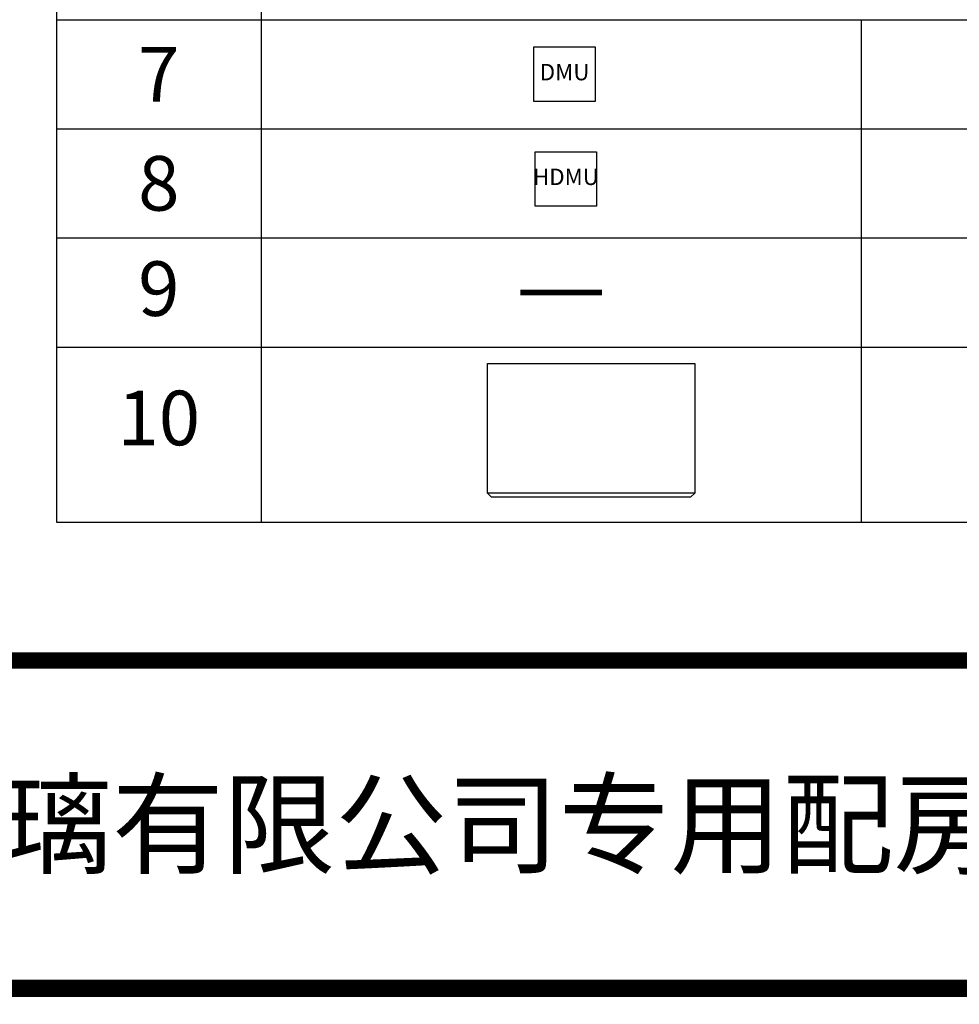
# Model space of a CAD drawing. Extents: x -12532 to 16909, y -10554 to 10074.
# Drawn here: x 7589 to 11722, y -10554 to -6222 of the extents above; entities that cross this region are included whole.
import ezdxf
from ezdxf.enums import TextEntityAlignment as Align

# ---------------------------------------------------------------- set-up
doc = ezdxf.new("R2010")
doc.units = 0
doc.layers.get('0').update_dxf_attribs({"linetype": 'CONTINUOUS'})
doc.layers.get('Defpoints').update_dxf_attribs({"linetype": 'CONTINUOUS'})
for name, color, linetype in [('BORDER', 15, 'CONTINUOUS'), ('Equipment-10kV-DMU', 2, 'CONTINUOUS'), ('Equipment-380V-DMU', 2, 'CONTINUOUS'), ('SCB10-2500kVA', 40, 'CONTINUOUS'), ('TEXT', 7, 'CONTINUOUS')]:
    doc.layers.add(name, color=color, linetype=linetype)
doc.styles.get("Standard").update_dxf_attribs({"font": 'txt', "width": 0.8})

# ---------------------------------------------------------------- blocks, each defined once
blk = doc.blocks.new('*U177')
blk.add_lwpolyline([(0, 400), (450, 400), (450, 0), (0, 0)], close=True)
at = {"color": 0, "lineweight": 100}
blk.add_text('DMU', height=120, dxfattribs=at).set_placement((225, 200), align=Align.MIDDLE)
blk = doc.blocks.new('Equipment-10kV-DMU')
blk.add_lwpolyline([(0, 400), (450, 400), (450, 0), (0, 0)], close=True)
at = {"color": 0, "lineweight": 100}
blk.add_text('HDMU', height=120, dxfattribs=at).set_placement((225, 200), align=Align.MIDDLE)
blk = doc.blocks.new('SCB10-1000kVA')
for p, q in [((30, 980), (0, 950)), ((0, 0), (0, 950)), ((0, 950), (1520, 950)), ((30, 980), (1490, 980)), ((1520, 950), (1490, 980)), ((1520, 950), (1520, 0)), ((1520, 0), (0, 0))]:
    blk.add_line(p, q)

msp = doc.modelspace()

# ---------------------------------------------------------------- linework, layer by layer
msp.add_line((7750.7, -2862.2), (7750.7, -8432.1))
at = {"color": 0}
for p, q in [((8650.7, -5742.2), (8650.7, -6222.2)), ((7750.7, -6222.2), (8650.7, -6222.2)), ((8650.7, -6222.2), (8650.7, -6702.2)), ((8650.7, -6222.2), (9970.7, -6222.2)), ((9970.7, -6222.2), (11290.7, -6222.2)), ((11290.7, -6222.2), (11290.7, -6702.2)), ((11290.7, -6222.2), (14890.7, -6222.2)), ((7750.7, -6702.2), (8650.7, -6702.2)), ((8650.7, -6702.2), (8650.7, -7182.2)), ((8650.7, -6702.2), (8650.7, -7182.2)), ((8650.7, -6702.2), (9970.7, -6702.2)), ((9970.7, -6702.2), (11290.7, -6702.2)), ((11290.7, -6702.2), (11290.7, -7182.2)), ((11290.7, -6702.2), (11290.7, -7182.2)), ((11290.7, -6702.2), (14890.7, -6702.2)), ((7750.7, -7182.2), (8650.7, -7182.2)), ((8650.7, -7182.2), (9970.7, -7182.2)), ((8650.7, -7182.2), (8650.7, -7662.2)), ((8650.7, -7182.2), (8650.7, -7662.2)), ((9970.7, -7182.2), (11290.7, -7182.2)), ((11290.7, -7182.2), (14890.7, -7182.2)), ((11290.7, -7182.2), (11290.7, -7662.2)), ((7750.7, -7662.2), (8650.7, -7662.2)), ((7750.7, -7662.2), (15790.7, -7662.2)), ((8650.7, -7662.2), (8650.7, -8432.1)), ((11290.7, -7662.2), (11290.7, -8432.1)), ((7750.7, -8432.1), (15790.7, -8432.1))]:
    msp.add_line(p, q, dxfattribs=at)
at = {"ltscale": 100, "const_width": 72}
for points in [[(16836.9, 10038), (-11199.9, 10038), (-11199.9, -10482), (16836.9, -10482), (16836.9, 10038)], [(3912.9, -10518), (3912.9, -9042), (16872.9, -9042)]]:
    msp.add_lwpolyline(points, dxfattribs=at)
at = {"layer": 'BORDER', "const_width": 24}
msp.add_lwpolyline([(9790.7, -7422.2), (10150.7, -7422.2)], dxfattribs=at)
at = {"layer": 'Defpoints', "color": 1}
msp.add_lwpolyline([(-12531.9, -10518), (16872.9, -10518), (16872.9, 10074), (-12531.9, 10074)], close=True, dxfattribs=at)

# ---------------------------------------------------------------- block references
at = {"layer": 'Equipment-10kV-DMU', "xscale": 0.6000000000003638, "yscale": 0.6000000000003638, "zscale": 0.6000000000003638}
msp.add_blockref('Equipment-10kV-DMU', (9856.5, -7043), dxfattribs=at)
at = {"layer": 'Equipment-380V-DMU', "xscale": 0.6000000000003638, "yscale": 0.6000000000003638, "zscale": 0.6000000000003638}
msp.add_blockref('*U177', (9850.7, -6582.2), dxfattribs=at)
at = {"layer": 'SCB10-2500kVA', "xscale": 0.6000000000003638, "yscale": 0.6000000000003638, "zscale": 0.6000000000003638, "rotation": 180}
msp.add_blockref('SCB10-1000kVA', (10558.3, -7735.3), dxfattribs=at)

# ---------------------------------------------------------------- texts
at = {"layer": 'TEXT'}
for s, p in [('7', (8200.7, -6462.2)), ('8', (8200.7, -6942.2)), ('9', (8200.7, -7405.4)), ('10', (8200.7, -7974.4))]:
    msp.add_text(s, height=240, dxfattribs=at).set_placement(p, align=Align.MIDDLE_CENTER)
at = {"layer": 'TEXT', "lineweight": 158, "insert": (8486.4, -9762), "char_height": 360, "attachment_point": 5}
msp.add_mtext_dynamic_manual_height_columns('{\\C0;佛山市中力星辉玻璃有限公司专用配房平面图}', width=17453.06, gutter_width=12.5, heights=[0], dxfattribs=at)

doc.saveas('drawing.dxf')
